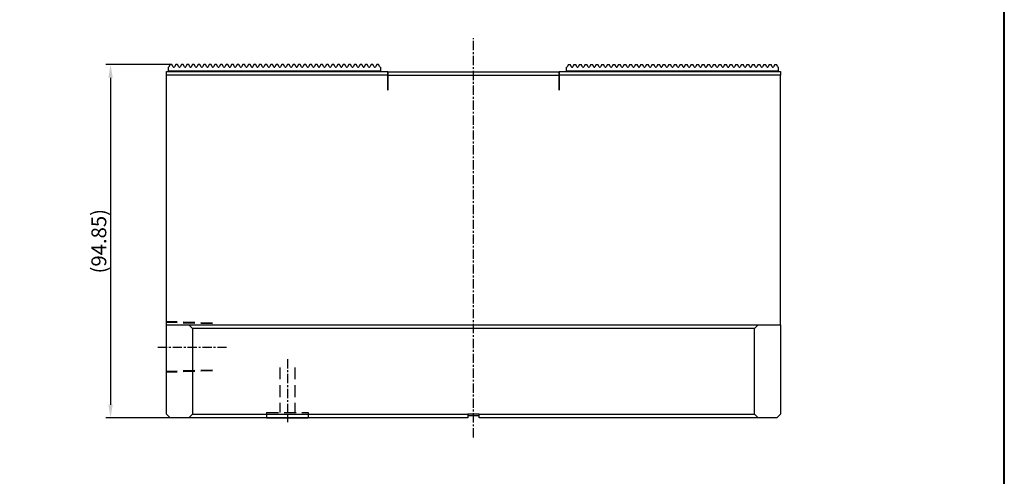
# Model space of a CAD drawing. Units: millimetres. Extents: x 1071 to 1491, y 217 to 783.
# Drawn here: x 1226 to 1491, y 504 to 626 of the extents above; entities that cross this region are included whole.
import ezdxf

# ---------------------------------------------------------------- set-up
doc = ezdxf.new("R2010")
doc.units = ezdxf.units.MM
doc.linetypes.add('CENTERX2', pattern=[4, 2.5, -0.5, 0.5, -0.5])
doc.linetypes.add('HIDDEN2', pattern=[4.7625, 3.175, -1.5875])
doc.layers.add('1', color=7, linetype='Continuous')
for name, color, linetype, lineweight in [('1L', 7, 'Continuous', 40), ('6', 6, 'CENTERX2', 13), ('假设线', 3, 'HIDDEN2', 13)]:
    doc.layers.add(name, color=color, linetype=linetype, lineweight=lineweight)
doc.dimstyles.new('ISO-25', dxfattribs={"dimtxt": 4, "dimasz": 3.5, "dimexe": 1.25, "dimexo": 0, "dimtad": 1, "dimtoh": 1, "dimdsep": 46, "dimtxsty": 'Standard', "dimcen": 2.5, "dimclrd": 1, "dimclre": 1, "dimclrt": 3, "dimadec": 0, "dimazin": 0, "dimtfac": 1, "dimtmove": 0, "dimatfit": 3, "dimfxl": 1, "dimarcsym": 0})

# ---------------------------------------------------------------- blocks, each defined once
blk = doc.blocks.new('*D115')
at = {"color": 1, "lineweight": -2}
for p, q in [((1266.9, 614.29), (1249.61, 614.29)), ((1250.86, 610.79), (1250.86, 522.94)), ((1266.88, 519.44), (1249.61, 519.44))]:
    blk.add_line(p, q, dxfattribs=at)
at = {"color": 1}
for points in [[(1250.27, 610.79), (1251.44, 610.79), (1250.86, 614.29)], [(1250.27, 522.94), (1251.44, 522.94), (1250.86, 519.44)]]:
    blk.add_solid(points, dxfattribs=at)
at = {"layer": 'Defpoints', "color": 0}
for p in [(1266.9, 614.29), (1250.86, 519.44), (1266.88, 519.44)]:
    blk.add_point(p, dxfattribs=at)
at = {"color": 3, "insert": (1248.23, 566.86), "char_height": 4, "attachment_point": 5, "rotation": 90}
blk.add_mtext('(94.85)', dxfattribs=at)

msp = doc.modelspace()

# ---------------------------------------------------------------- linework, layer by layer
at = {"color": 7, "linetype": 'Continuous'}
for p, q in [((1266.896, 614.289), (1266.55, 613.689)), ((1267.357, 614.289), (1266.896, 614.289)), ((1267.703, 613.689), (1267.357, 614.289)), ((1268.396, 614.289), (1268.05, 613.689)), ((1268.857, 614.289), (1268.396, 614.289)), ((1269.203, 613.689), (1268.857, 614.289)), ((1269.896, 614.289), (1269.55, 613.689)), ((1270.357, 614.289), (1269.896, 614.289)), ((1270.703, 613.689), (1270.357, 614.289)), ((1271.396, 614.289), (1271.05, 613.689)), ((1271.857, 614.289), (1271.396, 614.289)), ((1272.203, 613.689), (1271.857, 614.289)), ((1272.896, 614.289), (1272.55, 613.689)), ((1273.357, 614.289), (1272.896, 614.289)), ((1273.703, 613.689), (1273.357, 614.289)), ((1274.396, 614.289), (1274.05, 613.689)), ((1274.857, 614.289), (1274.396, 614.289)), ((1275.203, 613.689), (1274.857, 614.289)), ((1275.896, 614.289), (1275.55, 613.689)), ((1276.357, 614.289), (1275.896, 614.289)), ((1276.703, 613.689), (1276.357, 614.289)), ((1277.396, 614.289), (1277.05, 613.689)), ((1277.857, 614.289), (1277.396, 614.289)), ((1278.203, 613.689), (1277.857, 614.289)), ((1278.896, 614.289), (1278.55, 613.689)), ((1279.357, 614.289), (1278.896, 614.289)), ((1279.703, 613.689), (1279.357, 614.289)), ((1280.396, 614.289), (1280.05, 613.689)), ((1280.857, 614.289), (1280.396, 614.289)), ((1281.203, 613.689), (1280.857, 614.289)), ((1281.896, 614.289), (1281.55, 613.689)), ((1282.357, 614.289), (1281.896, 614.289)), ((1282.703, 613.689), (1282.357, 614.289)), ((1283.396, 614.289), (1283.05, 613.689)), ((1283.857, 614.289), (1283.396, 614.289)), ((1284.203, 613.689), (1283.857, 614.289)), ((1284.896, 614.289), (1284.55, 613.689)), ((1285.357, 614.289), (1284.896, 614.289)), ((1285.703, 613.689), (1285.357, 614.289)), ((1286.396, 614.289), (1286.05, 613.689)), ((1286.857, 614.289), (1286.396, 614.289)), ((1287.203, 613.689), (1286.857, 614.289)), ((1287.896, 614.289), (1287.55, 613.689)), ((1288.357, 614.289), (1287.896, 614.289)), ((1288.703, 613.689), (1288.357, 614.289)), ((1289.396, 614.289), (1289.05, 613.689)), ((1289.857, 614.289), (1289.396, 614.289)), ((1290.203, 613.689), (1289.857, 614.289)), ((1290.896, 614.289), (1290.55, 613.689)), ((1291.357, 614.289), (1290.896, 614.289)), ((1291.703, 613.689), (1291.357, 614.289)), ((1292.396, 614.289), (1292.05, 613.689)), ((1292.857, 614.289), (1292.396, 614.289)), ((1293.203, 613.689), (1292.857, 614.289)), ((1293.896, 614.289), (1293.55, 613.689)), ((1294.357, 614.289), (1293.896, 614.289)), ((1294.703, 613.689), (1294.357, 614.289)), ((1295.396, 614.289), (1295.05, 613.689)), ((1295.857, 614.289), (1295.396, 614.289)), ((1296.203, 613.689), (1295.857, 614.289)), ((1296.896, 614.289), (1296.55, 613.689)), ((1297.357, 614.289), (1296.896, 614.289)), ((1297.703, 613.689), (1297.357, 614.289)), ((1298.396, 614.289), (1298.05, 613.689)), ((1298.857, 614.289), (1298.396, 614.289)), ((1299.203, 613.689), (1298.857, 614.289)), ((1299.896, 614.289), (1299.55, 613.689)), ((1300.357, 614.289), (1299.896, 614.289)), ((1300.703, 613.689), (1300.357, 614.289)), ((1301.396, 614.289), (1301.05, 613.689)), ((1301.857, 614.289), (1301.396, 614.289)), ((1302.203, 613.689), (1301.857, 614.289)), ((1302.896, 614.289), (1302.55, 613.689)), ((1303.357, 614.289), (1302.896, 614.289)), ((1303.703, 613.689), (1303.357, 614.289)), ((1304.396, 614.289), (1304.05, 613.689)), ((1304.857, 614.289), (1304.396, 614.289)), ((1305.203, 613.689), (1304.857, 614.289)), ((1305.896, 614.289), (1305.55, 613.689)), ((1306.357, 614.289), (1305.896, 614.289)), ((1306.703, 613.689), (1306.357, 614.289)), ((1307.396, 614.289), (1307.05, 613.689)), ((1307.857, 614.289), (1307.396, 614.289)), ((1308.203, 613.689), (1307.857, 614.289)), ((1308.896, 614.289), (1308.55, 613.689)), ((1309.357, 614.289), (1308.896, 614.289)), ((1309.703, 613.689), (1309.357, 614.289)), ((1310.396, 614.289), (1310.05, 613.689)), ((1310.857, 614.289), (1310.396, 614.289)), ((1311.203, 613.689), (1310.857, 614.289)), ((1311.896, 614.289), (1311.55, 613.689)), ((1312.357, 614.289), (1311.896, 614.289)), ((1312.703, 613.689), (1312.357, 614.289)), ((1313.396, 614.289), (1313.05, 613.689)), ((1313.857, 614.289), (1313.396, 614.289)), ((1314.203, 613.689), (1313.857, 614.289)), ((1314.896, 614.289), (1314.55, 613.689)), ((1315.357, 614.289), (1314.896, 614.289)), ((1315.703, 613.689), (1315.357, 614.289)), ((1316.396, 614.289), (1316.05, 613.689)), ((1316.857, 614.289), (1316.396, 614.289)), ((1317.203, 613.689), (1316.857, 614.289)), ((1317.896, 614.289), (1317.55, 613.689)), ((1318.357, 614.289), (1317.896, 614.289)), ((1318.703, 613.689), (1318.357, 614.289)), ((1319.396, 614.289), (1319.05, 613.689)), ((1319.857, 614.289), (1319.396, 614.289)), ((1320.203, 613.689), (1319.857, 614.289)), ((1320.896, 614.289), (1320.55, 613.689)), ((1321.357, 614.289), (1320.896, 614.289)), ((1321.703, 613.689), (1321.357, 614.289)), ((1322.396, 614.289), (1322.05, 613.689)), ((1322.857, 614.289), (1322.396, 614.289)), ((1323.203, 613.689), (1322.857, 614.289)), ((1373.896, 614.289), (1373.55, 613.689)), ((1373.896, 614.289), (1374.357, 614.289)), ((1374.703, 613.689), (1374.357, 614.289)), ((1375.396, 614.289), (1375.05, 613.689)), ((1375.396, 614.289), (1375.857, 614.289)), ((1376.203, 613.689), (1375.857, 614.289)), ((1376.896, 614.289), (1376.55, 613.689)), ((1376.896, 614.289), (1377.357, 614.289)), ((1377.703, 613.689), (1377.357, 614.289)), ((1378.396, 614.289), (1378.05, 613.689)), ((1378.396, 614.289), (1378.857, 614.289)), ((1379.203, 613.689), (1378.857, 614.289)), ((1379.896, 614.289), (1379.55, 613.689)), ((1379.896, 614.289), (1380.357, 614.289)), ((1380.703, 613.689), (1380.357, 614.289)), ((1381.396, 614.289), (1381.05, 613.689)), ((1381.396, 614.289), (1381.857, 614.289)), ((1382.203, 613.689), (1381.857, 614.289)), ((1382.896, 614.289), (1382.55, 613.689)), ((1382.896, 614.289), (1383.357, 614.289)), ((1383.703, 613.689), (1383.357, 614.289)), ((1384.396, 614.289), (1384.05, 613.689)), ((1384.396, 614.289), (1384.857, 614.289)), ((1385.203, 613.689), (1384.857, 614.289)), ((1385.896, 614.289), (1385.55, 613.689)), ((1385.896, 614.289), (1386.357, 614.289)), ((1386.703, 613.689), (1386.357, 614.289)), ((1387.396, 614.289), (1387.05, 613.689)), ((1387.396, 614.289), (1387.857, 614.289)), ((1388.203, 613.689), (1387.857, 614.289)), ((1388.896, 614.289), (1388.55, 613.689)), ((1388.896, 614.289), (1389.357, 614.289)), ((1389.703, 613.689), (1389.357, 614.289)), ((1390.396, 614.289), (1390.05, 613.689)), ((1390.396, 614.289), (1390.857, 614.289)), ((1391.203, 613.689), (1390.857, 614.289)), ((1391.896, 614.289), (1391.55, 613.689)), ((1391.896, 614.289), (1392.357, 614.289)), ((1392.703, 613.689), (1392.357, 614.289)), ((1393.396, 614.289), (1393.05, 613.689)), ((1393.396, 614.289), (1393.857, 614.289)), ((1394.203, 613.689), (1393.857, 614.289)), ((1394.896, 614.289), (1394.55, 613.689)), ((1394.896, 614.289), (1395.357, 614.289)), ((1395.703, 613.689), (1395.357, 614.289)), ((1396.396, 614.289), (1396.05, 613.689)), ((1396.396, 614.289), (1396.857, 614.289)), ((1397.203, 613.689), (1396.857, 614.289)), ((1397.896, 614.289), (1397.55, 613.689)), ((1397.896, 614.289), (1398.357, 614.289)), ((1398.703, 613.689), (1398.357, 614.289)), ((1399.396, 614.289), (1399.05, 613.689)), ((1399.396, 614.289), (1399.857, 614.289)), ((1400.203, 613.689), (1399.857, 614.289)), ((1400.896, 614.289), (1400.55, 613.689)), ((1400.896, 614.289), (1401.357, 614.289)), ((1401.703, 613.689), (1401.357, 614.289)), ((1402.396, 614.289), (1402.05, 613.689)), ((1402.396, 614.289), (1402.857, 614.289)), ((1403.203, 613.689), (1402.857, 614.289)), ((1403.896, 614.289), (1403.55, 613.689)), ((1403.896, 614.289), (1404.357, 614.289)), ((1404.703, 613.689), (1404.357, 614.289)), ((1405.396, 614.289), (1405.05, 613.689)), ((1405.396, 614.289), (1405.857, 614.289)), ((1406.203, 613.689), (1405.857, 614.289)), ((1406.896, 614.289), (1406.55, 613.689)), ((1406.896, 614.289), (1407.357, 614.289)), ((1407.703, 613.689), (1407.357, 614.289)), ((1408.396, 614.289), (1408.05, 613.689)), ((1408.396, 614.289), (1408.857, 614.289)), ((1409.203, 613.689), (1408.857, 614.289)), ((1409.896, 614.289), (1409.55, 613.689)), ((1409.896, 614.289), (1410.357, 614.289)), ((1410.703, 613.689), (1410.357, 614.289)), ((1411.396, 614.289), (1411.05, 613.689)), ((1411.396, 614.289), (1411.857, 614.289)), ((1412.203, 613.689), (1411.857, 614.289)), ((1412.896, 614.289), (1412.55, 613.689)), ((1412.896, 614.289), (1413.357, 614.289)), ((1413.703, 613.689), (1413.357, 614.289)), ((1414.396, 614.289), (1414.05, 613.689)), ((1414.396, 614.289), (1414.857, 614.289)), ((1415.203, 613.689), (1414.857, 614.289)), ((1415.896, 614.289), (1415.55, 613.689)), ((1415.896, 614.289), (1416.357, 614.289)), ((1416.703, 613.689), (1416.357, 614.289)), ((1417.396, 614.289), (1417.05, 613.689)), ((1417.396, 614.289), (1417.857, 614.289)), ((1418.203, 613.689), (1417.857, 614.289)), ((1418.896, 614.289), (1418.55, 613.689)), ((1418.896, 614.289), (1419.357, 614.289)), ((1419.703, 613.689), (1419.357, 614.289)), ((1420.396, 614.289), (1420.05, 613.689)), ((1420.396, 614.289), (1420.857, 614.289)), ((1421.203, 613.689), (1420.857, 614.289)), ((1421.896, 614.289), (1421.55, 613.689)), ((1421.896, 614.289), (1422.357, 614.289)), ((1422.703, 613.689), (1422.357, 614.289)), ((1423.396, 614.289), (1423.05, 613.689)), ((1423.396, 614.289), (1423.857, 614.289)), ((1424.203, 613.689), (1423.857, 614.289)), ((1424.896, 614.289), (1424.55, 613.689)), ((1424.896, 614.289), (1425.357, 614.289)), ((1425.703, 613.689), (1425.357, 614.289)), ((1426.396, 614.289), (1426.05, 613.689)), ((1426.396, 614.289), (1426.857, 614.289)), ((1427.203, 613.689), (1426.857, 614.289)), ((1427.896, 614.289), (1427.55, 613.689)), ((1427.896, 614.289), (1428.357, 614.289)), ((1428.703, 613.689), (1428.357, 614.289)), ((1429.396, 614.289), (1429.05, 613.689)), ((1429.396, 614.289), (1429.857, 614.289)), ((1430.203, 613.689), (1429.857, 614.289)), ((1265.877, 612.439), (1325.377, 612.439)), ((1265.877, 611.439), (1265.877, 612.439)), ((1325.377, 611.439), (1265.877, 611.439)), ((1265.877, 544.439), (1265.877, 611.439)), ((1266.377, 613.589), (1266.377, 612.557)), ((1323.377, 612.557), (1266.377, 612.557)), ((1266.377, 612.557), (1266.377, 612.439)), ((1323.377, 613.589), (1323.377, 612.557)), ((1323.377, 612.439), (1323.377, 612.557)), ((1325.377, 612.439), (1325.377, 611.439)), ((1325.377, 612.339), (1371.377, 612.339)), ((1325.377, 611.339), (1325.377, 612.339)), ((1325.377, 607.439), (1325.377, 611.439)), ((1371.377, 611.339), (1325.377, 611.339)), ((1325.377, 611.339), (1325.377, 607.439)), ((1371.377, 612.439), (1430.877, 612.439)), ((1371.377, 611.439), (1371.377, 612.439)), ((1371.377, 612.339), (1371.377, 611.339)), ((1371.377, 607.439), (1371.377, 611.439)), ((1430.877, 611.439), (1371.377, 611.439)), ((1371.377, 611.339), (1371.377, 607.439)), ((1373.377, 612.557), (1373.377, 613.589)), ((1373.377, 612.439), (1373.377, 612.557)), ((1430.377, 612.557), (1373.377, 612.557)), ((1430.377, 612.557), (1430.377, 613.589)), ((1430.377, 612.439), (1430.377, 612.557)), ((1430.877, 612.439), (1430.877, 611.439)), ((1430.877, 544.439), (1430.877, 611.439)), ((1325.377, 607.439), (1325.377, 607.439)), ((1371.377, 607.439), (1371.377, 607.439)), ((1265.877, 520.439), (1265.877, 544.439)), ((1265.877, 544.439), (1271.877, 544.439)), ((1271.877, 544.439), (1272.877, 543.439)), ((1271.877, 544.439), (1424.877, 544.439)), ((1272.877, 543.439), (1272.877, 520.439)), ((1423.877, 543.439), (1272.877, 543.439)), ((1423.877, 543.439), (1424.877, 544.439)), ((1423.877, 520.439), (1423.877, 543.439)), ((1424.877, 544.439), (1430.877, 544.439)), ((1430.877, 544.439), (1430.877, 520.439)), ((1266.877, 519.439), (1265.877, 520.439)), ((1271.877, 519.439), (1266.877, 519.439)), ((1272.877, 520.439), (1271.877, 519.439)), ((1346.877, 519.439), (1271.877, 519.439)), ((1272.877, 520.439), (1346.877, 520.439)), ((1349.877, 520.439), (1346.877, 520.439)), ((1346.877, 520.439), (1346.877, 519.439)), ((1349.877, 519.939), (1346.877, 519.939)), ((1349.877, 520.439), (1423.877, 520.439)), ((1349.877, 519.439), (1349.877, 520.439)), ((1424.877, 519.439), (1349.877, 519.439)), ((1424.877, 519.439), (1423.877, 520.439)), ((1429.877, 519.439), (1424.877, 519.439)), ((1430.877, 520.439), (1429.877, 519.439))]:
    msp.add_line(p, q, dxfattribs=at)
for centre, start, end in [((1266.377, 613.789), 269.99607, 330.00518), ((1267.877, 613.789), 209.99842, 330.00158), ((1269.377, 613.789), 210.00041, 329.99959), ((1270.877, 613.789), 209.99903, 330.00097), ((1272.377, 613.789), 210.00041, 329.99959), ((1273.877, 613.789), 209.99915, 330.00085), ((1275.377, 613.789), 209.99842, 330.00158), ((1276.877, 613.789), 210.00041, 329.99959), ((1278.377, 613.789), 209.99842, 330.00158), ((1279.877, 613.789), 210.00041, 329.99959), ((1281.377, 613.789), 209.99915, 330.00085), ((1282.877, 613.789), 209.99842, 330.00158), ((1284.377, 613.789), 210.00041, 329.99959), ((1285.877, 613.789), 209.99708, 330.00292), ((1287.377, 613.789), 209.99941, 330.00059), ((1288.877, 613.789), 209.99941, 330.00059), ((1290.377, 613.789), 209.99941, 330.00059), ((1291.877, 613.789), 209.99972, 330.00028), ((1293.377, 613.789), 209.99878, 330.00122), ((1294.877, 613.789), 209.99878, 330.00122), ((1296.377, 613.789), 209.99941, 330.00059), ((1297.877, 613.789), 209.99941, 330.00059), ((1299.377, 613.789), 209.99905, 330.00095), ((1300.877, 613.789), 209.99978, 330.00022), ((1302.377, 613.789), 209.99878, 330.00122), ((1303.877, 613.789), 209.99941, 330.00059), ((1305.377, 613.789), 209.99941, 330.00059), ((1306.877, 613.789), 209.99941, 330.00059), ((1308.377, 613.789), 209.99972, 330.00028), ((1309.877, 613.789), 209.99878, 330.00122), ((1311.377, 613.789), 209.99941, 330.00059), ((1312.877, 613.789), 209.99941, 330.00059), ((1314.377, 613.789), 209.99941, 330.00059), ((1315.877, 613.789), 209.99972, 330.00028), ((1317.377, 613.789), 209.9991, 330.0009), ((1318.877, 613.789), 209.9996, 330.0004), ((1320.377, 613.789), 209.9991, 330.0009), ((1321.877, 613.789), 209.99957, 330.00043), ((1323.377, 613.789), 210.00276, 269.99652), ((1373.377, 613.789), 270.00342, 329.9973), ((1374.877, 613.789), 209.99823, 330.00177), ((1376.377, 613.789), 209.99766, 330.00234), ((1377.877, 613.789), 209.99823, 330.00177), ((1379.377, 613.789), 209.99787, 330.00213), ((1380.877, 613.789), 209.99823, 330.00177), ((1382.377, 613.789), 209.99823, 330.00177), ((1383.877, 613.789), 209.99823, 330.00177), ((1385.377, 613.789), 209.99823, 330.00177), ((1386.877, 613.789), 209.99751, 330.00249), ((1388.377, 613.789), 209.99941, 330.00059), ((1389.877, 613.789), 209.99941, 330.00059), ((1391.377, 613.789), 209.99941, 330.00059), ((1392.877, 613.789), 209.99978, 330.00022), ((1394.377, 613.789), 209.99878, 330.00122), ((1395.877, 613.789), 209.99941, 330.00059), ((1397.377, 613.789), 209.99941, 330.00059), ((1398.877, 613.789), 209.99941, 330.00059), ((1400.377, 613.789), 209.99972, 330.00028), ((1401.877, 613.789), 209.99878, 330.00122), ((1403.377, 613.789), 209.99878, 330.00122), ((1404.877, 613.789), 209.99941, 330.00059), ((1406.377, 613.789), 209.99941, 330.00059), ((1407.877, 613.789), 209.99823, 330.00177), ((1409.377, 613.789), 209.99978, 330.00022), ((1410.877, 613.789), 209.99708, 330.00292), ((1412.377, 613.789), 209.99938, 330.00062), ((1413.877, 613.789), 209.99915, 330.00085), ((1415.377, 613.789), 209.99708, 330.00292), ((1416.877, 613.789), 209.99938, 330.00062), ((1418.377, 613.789), 209.99842, 330.00158), ((1419.877, 613.789), 209.99938, 330.00062), ((1421.377, 613.789), 209.99915, 330.00085), ((1422.877, 613.789), 209.99708, 330.00292), ((1424.377, 613.789), 210.00041, 329.99959), ((1425.877, 613.789), 209.99842, 330.00158), ((1427.377, 613.789), 210.00041, 329.99959), ((1428.877, 613.789), 209.99903, 330.00097), ((1430.377, 613.789), 209.99482, 270.00393)]:
    msp.add_arc(centre, 0.2, start, end, dxfattribs=at)
at = {"layer": '1'}
msp.add_line((1292.777, 519.439), (1303.977, 519.439), dxfattribs=at)
at = {"layer": '1L', "linetype": 'ByBlock'}
msp.add_lwpolyline([(1071.075, 217.352), (1491.053, 217.352), (1491.053, 783.153), (1071.075, 783.153)], close=True, dxfattribs=at)
msp.add_lwpolyline([(1071.075, 217.352), (1491.053, 217.352), (1491.053, 783.153), (1071.075, 783.153)], close=True, dxfattribs=at)
at = {"layer": '6', "lineweight": -3}
for p, q in [((1348.377, 514.144), (1348.377, 621.367)), ((1263.556, 538.439), (1282.209, 538.439)), ((1298.377, 535.195), (1298.377, 518.208))]:
    msp.add_line(p, q, dxfattribs=at)
at = {"layer": '假设线', "lineweight": -3}
for p, q in [((1278.297, 544.871), (1265.877, 545.259)), ((1278.297, 544.629), (1265.877, 545.018)), ((1278.297, 532.249), (1265.877, 531.861)), ((1278.297, 532.007), (1265.877, 531.619)), ((1296.377, 532.939), (1296.377, 520.839)), ((1300.377, 532.939), (1300.377, 520.839)), ((1292.777, 520.839), (1303.977, 520.839)), ((1292.777, 520.839), (1292.777, 519.439)), ((1303.977, 520.839), (1303.977, 519.439))]:
    msp.add_line(p, q, dxfattribs=at)

# ---------------------------------------------------------------- dimensions: what is measured, and where the dimension line sits
dim = msp.add_linear_dim(base=(1250.857, 519.439), p1=(1266.896, 614.289), p2=(1266.877, 519.439), angle=90, text='(<>)', dimstyle='ISO-25')
dim.commit()
dim.dimension.update_dxf_attribs({"geometry": '*D115', "text_midpoint": (1248.232, 566.864)})

doc.saveas('drawing.dxf')
